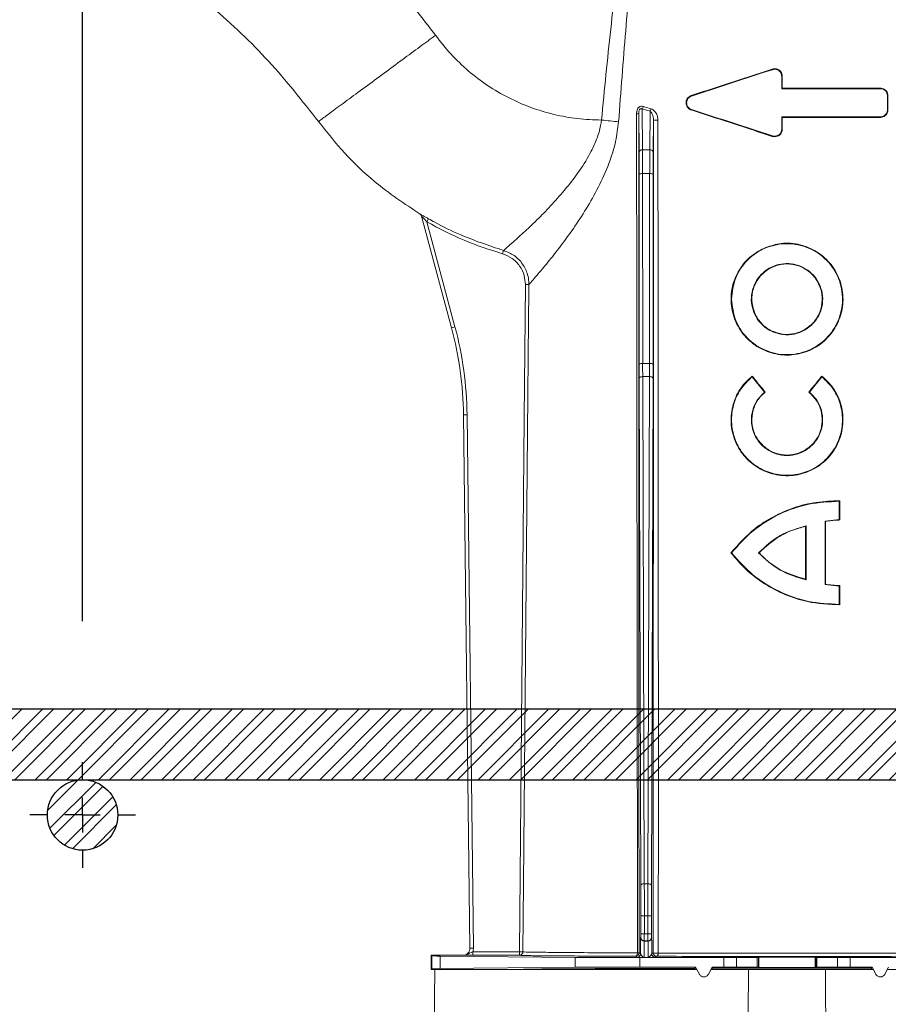
# Model space of a CAD drawing. Units: millimetres. Extents: x 0 to 3876, y 0 to 1808.
# Drawn here: x 2806 to 2929, y 1302 to 1441 of the extents above; entities that cross this region are included whole.
import ezdxf

# ---------------------------------------------------------------- set-up
doc = ezdxf.new("R2010")
doc.units = ezdxf.units.MM
doc.layers.add('SINGLE_ARTICLE_DRW', color=7, linetype='Continuous')
doc.styles.add('BEMSTIL', font='arial.ttf', dxfattribs={"width": 0.8})
doc.dimstyles.new('ACO wymiarowanie', dxfattribs={"dimscale": 10, "dimtxt": 3.5, "dimasz": 2.5, "dimexe": 1, "dimexo": 1, "dimgap": 1, "dimtad": 1, "dimdec": 0, "dimtxsty": 'BEMSTIL', "dimcen": 3, "dimclrd": 3, "dimclre": 3, "dimclrt": 2, "dimadec": 0, "dimazin": 0, "dimtfac": 0.875, "dimtdec": 0, "dimtmove": 0, "dimatfit": 0, "dimfxl": 0, "dimtolj": 1, "dimlwd": 25, "dimlwe": 25, "dimarcsym": 0})
pattern_1 = [(45, (-33.0218, -1123.1116), (-2.245064, 2.245064), []), (45, (-33.0218, -1121.524), (-2.245064, 2.245064), [])]

# ---------------------------------------------------------------- blocks, each defined once
blk = doc.blocks.new('*D66')
at = {"color": 3, "lineweight": 25}
for p, q in [((2814.88, 1356), (2814.88, 1686.97)), ((3714.88, 1356), (3714.88, 1686.97)), ((3689.88, 1676.97), (2839.88, 1676.97))]:
    blk.add_line(p, q, dxfattribs=at)
at = {"color": 3}
for points in [[(2839.88, 1681.14), (2839.88, 1672.8), (2814.88, 1676.97)], [(3689.88, 1681.14), (3689.88, 1672.8), (3714.88, 1676.97)]]:
    blk.add_solid(points, dxfattribs=at)
at = {"layer": 'Defpoints', "color": 0}
for p in [(2814.88, 1676.97), (2814.88, 1346), (3714.88, 1346)]:
    blk.add_point(p, dxfattribs=at)
at = {"color": 2, "insert": (3264.88, 1722.71), "char_height": 35, "attachment_point": 2, "style": 'BEMSTIL'}
blk.add_mtext('\\A1;900', dxfattribs=at)
blk = doc.blocks.new('SW_CENTERMARKSYMBOL_3')
at = {"layer": 'SINGLE_ARTICLE_DRW', "color": 0}
for p, q in [((0, 5), (0, 7.5)), ((0, 0), (0, 2.5)), ((-5, 0), (-7.5, 0)), ((0, 0), (-2.5, 0)), ((0, 0), (0, -2.5)), ((0, 0), (2.5, 0)), ((5, 0), (7.5, 0)), ((0, -5), (0, -7.5))]:
    blk.add_line(p, q, dxfattribs=at)

msp = doc.modelspace()

# ---------------------------------------------------------------- hatches: boundary and pattern name
at = {"layer": 'SINGLE_ARTICLE_DRW'}
h = msp.add_hatch(dxfattribs=at)
h.set_pattern_fill('STEEL', color=256, style=0)
h.set_pattern_definition(pattern_1)
h.paths.add_polyline_path([(2707.76, 1333.5), (2707.76, 1343.5), (3838.87, 1343.5), (3838.87, 1333.5), (3714.88, 1333.5), (3514.88, 1333.5), (3344.88, 1333.5), (3184.88, 1333.5), (3014.88, 1333.5), (2814.88, 1333.5)], flags=0)
h = msp.add_hatch(dxfattribs=at)
h.set_pattern_fill('STEEL', color=256, style=0)
h.set_pattern_definition(pattern_1)
edge = h.paths.add_edge_path(flags=0)
edge.add_arc((2814.88, 1328.5), 5, 0, 360, ccw=False)

# ---------------------------------------------------------------- linework, layer by layer
at = {"color": 8, "linetype": 'Continuous', "lineweight": 18}
for p, q in [((2912.79, 1434.36), (2912.82, 1434.28)), ((2914.21, 1433.34), (2914.13, 1433.33)), ((2928.13, 1431.67), (2928.13, 1431.58)), ((2901.29, 1430.61), (2901.32, 1430.53)), ((2929.21, 1430.59), (2929.13, 1430.58)), ((2894.37, 1422.92), (2894.32, 1428.7)), ((2894.32, 1428.7), (2895.43, 1428.37)), ((2895.43, 1428.37), (2895.39, 1422.92)), ((2901.29, 1428.56), (2901.32, 1428.63)), ((2929.21, 1428.59), (2929.13, 1428.58)), ((2928.13, 1427.51), (2928.13, 1427.58)), ((2914.21, 1425.84), (2914.13, 1425.83)), ((2912.79, 1424.81), (2912.82, 1424.88)), ((2895.39, 1422.92), (2894.37, 1422.92)), ((2893.88, 1419.48), (2893.89, 1392.52)), ((2894.39, 1392.56), (2894.38, 1419.52)), ((2895.38, 1419.52), (2894.38, 1419.52)), ((2895.38, 1419.52), (2895.37, 1392.56)), ((2895.87, 1392.52), (2895.88, 1419.48)), ((2862.79, 1413.78), (2862.79, 1413.78)), ((2863.01, 1413.48), (2863.01, 1413.48)), ((2863.74, 1412.68), (2863.99, 1413.12)), ((2867.74, 1397.78), (2863.74, 1412.68)), ((2874.5, 1408.14), (2874.64, 1408.62)), ((2877.74, 1403.79), (2878.24, 1403.78)), ((2910.18, 1399.83), (2910.24, 1399.86)), ((2867.26, 1397.65), (2867.25, 1397.65)), ((2867.74, 1397.78), (2867.26, 1397.65)), ((2914.28, 1396.68), (2914.29, 1396.75)), ((2917.44, 1397.34), (2917.41, 1397.4)), ((2895.37, 1392.56), (2894.39, 1392.56)), ((2893.89, 1390.48), (2894.12, 1318.51)), ((2894.62, 1318.73), (2894.39, 1390.71)), ((2895.36, 1390.71), (2894.39, 1390.71)), ((2895.36, 1390.71), (2895.14, 1318.73)), ((2895.64, 1318.51), (2895.86, 1390.48)), ((2868.95, 1385.31), (2868.96, 1385.31)), ((2868.96, 1385.31), (2869.86, 1309.59)), ((2869.46, 1385.31), (2868.96, 1385.31)), ((2870.36, 1309.6), (2869.46, 1385.31)), ((2895.14, 1318.73), (2894.62, 1318.73)), ((2894.13, 1314.17), (2894.63, 1314.17)), ((2894.13, 1314.17), (2894.13, 1311.63)), ((2894.63, 1311.63), (2894.63, 1314.17)), ((2895.13, 1314.17), (2894.63, 1314.17)), ((2895.13, 1314.17), (2895.13, 1311.63)), ((2895.13, 1314.17), (2895.63, 1314.17)), ((2895.63, 1311.63), (2895.63, 1314.17)), ((2894.12, 1311.13), (2894.1, 1311.09)), ((2894.13, 1311.63), (2894.63, 1311.63)), ((2895.13, 1311.63), (2894.63, 1311.63)), ((2895.13, 1311.63), (2895.63, 1311.63)), ((2895.66, 1311.09), (2895.64, 1311.13)), ((2870.36, 1309.6), (2869.86, 1309.59)), ((2869.86, 1309.59), (2869.86, 1309.6)), ((2894.6, 1310.59), (2894.62, 1310.63)), ((2895.16, 1310.59), (2894.6, 1310.59)), ((2894.62, 1310.63), (2895.13, 1310.63)), ((2895.13, 1310.63), (2895.16, 1310.59)), ((2864.46, 1306.66), (2864.46, 1308.5)), ((2865.66, 1308.48), (2865.66, 1306.69)), ((2868.86, 1308.58), (2868.86, 1308.58)), ((2870.27, 1309.08), (2870.27, 1308.58)), ((2870.27, 1309.08), (2876.91, 1309.08)), ((2876.91, 1308.58), (2870.27, 1308.58)), ((2876.91, 1309.08), (2876.91, 1308.58)), ((2876.91, 1309.08), (2877.4, 1309.07)), ((2884.79, 1306.88), (2884.79, 1308.28)), ((2893.38, 1308.45), (2893.59, 1308.3)), ((2894.09, 1308.8), (2893.88, 1308.95)), ((2893.99, 1306.91), (2893.99, 1308.26)), ((2894.6, 1308.29), (2895.16, 1308.29)), ((2895.87, 1308.94), (2895.67, 1308.8)), ((2896.17, 1308.3), (2896.37, 1308.44)), ((2905.89, 1308.26), (2905.89, 1306.91)), ((2907.71, 1306.91), (2907.71, 1308.26)), ((2910.63, 1308.29), (2910.63, 1306.88)), ((2910.81, 1306.88), (2910.81, 1308.29)), ((2910.88, 1306.86), (2910.88, 1308.31)), ((2918.88, 1306.86), (2918.88, 1308.31)), ((2918.95, 1308.29), (2918.95, 1306.88)), ((2919.13, 1306.88), (2919.13, 1308.29)), ((2922.05, 1308.26), (2922.05, 1306.91)), ((2923.86, 1306.91), (2923.86, 1308.26)), ((2902.41, 1305.86), (2902.45, 1305.89)), ((2903.71, 1305.89), (2903.75, 1305.86)), ((2927.46, 1305.86), (2927.5, 1305.89)), ((2928.76, 1305.89), (2928.8, 1305.86))]:
    msp.add_line(p, q, dxfattribs=at)
at = {"color": 7, "linetype": 'Continuous', "lineweight": 18}
for p, q in [((2914.21, 1431.67), (2914.13, 1431.58)), ((2929.13, 1428.58), (2929.13, 1430.58)), ((2893.83, 1428.06), (2893.87, 1422.53)), ((2895.89, 1422.53), (2895.93, 1427.13)), ((2914.21, 1427.51), (2914.13, 1427.58)), ((2863.01, 1413.48), (2867.26, 1397.65)), ((2867.25, 1397.65), (2863.01, 1413.48)), ((2914.87, 1396.71), (2914.29, 1396.75)), ((2909.93, 1390.8), (2909.92, 1390.7)), ((2911.69, 1388.52), (2909.92, 1390.7)), ((2918.06, 1388.52), (2919.83, 1390.7)), ((2919.83, 1390.8), (2919.83, 1390.7)), ((2911.79, 1388.51), (2911.69, 1388.52)), ((2917.97, 1388.51), (2918.06, 1388.52)), ((2869.86, 1309.6), (2868.95, 1385.31)), ((2922.37, 1373.09), (2922.3, 1373.02)), ((2922.3, 1373.02), (2922.3, 1370.43)), ((2917.51, 1369.45), (2917.58, 1369.53)), ((2917.58, 1369.53), (2917.58, 1361.88)), ((2922.3, 1370.43), (2920.28, 1370.21)), ((2920.28, 1370.21), (2920.28, 1361.21)), ((2920.35, 1370.15), (2920.28, 1370.21)), ((2922.37, 1370.37), (2922.3, 1370.43)), ((2906.92, 1365.71), (2907, 1365.71)), ((2910.92, 1365.71), (2910.83, 1365.71)), ((2917.51, 1361.97), (2917.58, 1361.88)), ((2920.35, 1361.26), (2920.28, 1361.21)), ((2922.3, 1360.98), (2920.28, 1361.21)), ((2922.37, 1361.05), (2922.3, 1360.98)), ((2922.3, 1360.98), (2922.3, 1358.39)), ((2922.37, 1358.33), (2922.3, 1358.39)), ((2864.38, 1308.58), (2864.46, 1308.5)), ((2868.86, 1308.58), (2864.38, 1308.58)), ((2864.38, 1308.58), (2864.38, 1306.58)), ((2865.66, 1308.48), (2884.79, 1308.28)), ((2893.99, 1308.26), (2905.89, 1308.26)), ((2910.63, 1308.29), (2907.71, 1308.26)), ((2910.88, 1308.31), (2910.81, 1308.29)), ((2918.95, 1308.29), (2918.88, 1308.31)), ((2922.05, 1308.26), (2919.13, 1308.29)), ((2923.86, 1308.26), (2935.77, 1308.26)), ((2864.46, 1306.66), (2864.38, 1306.58)), ((2865.66, 1306.69), (2884.79, 1306.88)), ((2893.99, 1306.91), (2901.9, 1306.91)), ((2901.8, 1306.74), (2901.9, 1306.91)), ((2902.45, 1305.89), (2901.9, 1306.91)), ((2904.25, 1306.91), (2903.71, 1305.89)), ((2904.25, 1306.91), (2905.89, 1306.91)), ((2904.36, 1306.74), (2904.25, 1306.91)), ((2907.71, 1306.91), (2910.63, 1306.88)), ((2910.88, 1306.86), (2910.81, 1306.88)), ((2918.95, 1306.88), (2918.88, 1306.86)), ((2919.13, 1306.88), (2922.05, 1306.91)), ((2923.86, 1306.91), (2926.95, 1306.91)), ((2926.85, 1306.74), (2926.95, 1306.91)), ((2927.5, 1305.89), (2926.95, 1306.91)), ((2929.3, 1306.91), (2928.76, 1305.89)), ((2864.38, 1306.58), (2864.88, 1306.58)), ((2864.79, 1296.05), (2864.88, 1306.58)), ((2902.02, 1306.58), (2864.88, 1306.58)), ((2909.43, 1306.58), (2904.13, 1306.58)), ((2909.43, 1306.58), (2920.33, 1306.58)), ((2927.07, 1306.58), (2920.33, 1306.58)), ((2999.88, 1306.58), (2929.18, 1306.58))]:
    msp.add_line(p, q, dxfattribs=at)
at = {"color": 7, "linetype": 'Continuous', "lineweight": 18, "flags": 128}
for points in [[(2914.13, 1431.58), (2914.13, 1432.46), (2914.13, 1433.33)], [(2914.21, 1431.67), (2914.21, 1432.5), (2914.21, 1433.34)], [(2914.13, 1425.83), (2914.13, 1426.71), (2914.13, 1427.58)], [(2914.21, 1425.84), (2914.21, 1426.67), (2914.21, 1427.51)], [(2922.37, 1373.09), (2922.37, 1372.17), (2922.37, 1371.27), (2922.37, 1370.37)], [(2920.35, 1370.15), (2920.35, 1367.71), (2920.35, 1365.26), (2920.35, 1361.26)], [(2917.51, 1369.45), (2917.51, 1367.3), (2917.51, 1365.14), (2917.51, 1361.97)], [(2922.37, 1361.05), (2922.37, 1360.13), (2922.37, 1359.23), (2922.37, 1358.33)], [(2909.2, 1275.99), (2909.29, 1287.42), (2909.43, 1306.58)], [(2920.33, 1306.58), (2920.41, 1295.68), (2920.56, 1275.99)]]:
    msp.add_lwpolyline(points, dxfattribs=at)
at = {"color": 8, "linetype": 'Continuous', "lineweight": 18, "flags": 128}
for points in [[(2876.91, 1309.08), (2877.57, 1384.83), (2877.74, 1403.79)], [(2878.24, 1403.78), (2878.23, 1402.78), (2878.19, 1398.78), (2878.05, 1382.78), (2877.49, 1318.79), (2877.4, 1309.07)], [(2893.89, 1390.48), (2893.9, 1390.53), (2893.93, 1390.57), (2893.98, 1390.61), (2894.04, 1390.65), (2894.12, 1390.67), (2894.2, 1390.69), (2894.3, 1390.71), (2894.39, 1390.71)], [(2895.36, 1390.71), (2895.46, 1390.71), (2895.55, 1390.69), (2895.64, 1390.67), (2895.72, 1390.65), (2895.78, 1390.61), (2895.83, 1390.57), (2895.85, 1390.53), (2895.86, 1390.48)], [(2894.12, 1318.51), (2894.13, 1318.55), (2894.16, 1318.59), (2894.2, 1318.63), (2894.27, 1318.67), (2894.34, 1318.7), (2894.43, 1318.72), (2894.52, 1318.73), (2894.62, 1318.73)], [(2895.14, 1318.73), (2895.24, 1318.73), (2895.33, 1318.72), (2895.42, 1318.7), (2895.49, 1318.67), (2895.55, 1318.63), (2895.6, 1318.59), (2895.63, 1318.55), (2895.64, 1318.51)], [(2893.38, 1308.45), (2893.43, 1308.46), (2893.48, 1308.48), (2893.53, 1308.53), (2893.57, 1308.58), (2893.6, 1308.65), (2893.63, 1308.73), (2893.65, 1308.82), (2893.66, 1308.91)], [(2896.61, 1308.9), (2896.6, 1308.81), (2896.59, 1308.72), (2896.56, 1308.64), (2896.53, 1308.57), (2896.5, 1308.52), (2896.46, 1308.47), (2896.41, 1308.45), (2896.37, 1308.44)]]:
    msp.add_lwpolyline(points, dxfattribs=at)
at = {"color": 8, "linetype": 'Continuous', "lineweight": 18}
for centre, radius, start, end in [((2893.39, 1429.36), 1.15, 324.7248, 344.5122), ((2894.35, 1429.03), 1.26, 328.6571, 346.1881), ((2893.57, 1429.25), 1.22, 267.339, 281.9605), ((2896.37, 1429.89), 2.8, 260.8167, 273.7648), ((2894.32, 1422.46), 0.456, 83.7224, 171.1861), ((2895.44, 1422.46), 0.456, 8.8139, 96.2776), ((2894.25, 1418.03), 1.49, 85.302, 104.6603), ((2895.5, 1418.03), 1.49, 75.3397, 94.698), ((2862.53, 1413.35), 0.5, 15.0051, 58.893), ((2818.96, 1384.71), 50, 0.6861, 15), ((2894.27, 1391.07), 1.49, 85.302, 104.6603), ((2895.49, 1391.07), 1.49, 75.3397, 94.698), ((2894.6, 1311.09), 0.5, 180.0041, 269.997), ((2894.62, 1311.13), 0.5, 180.0041, 269.997), ((2895.13, 1311.13), 0.5, 270.003, 359.9959), ((2895.16, 1311.09), 0.5, 270.003, 359.9959), ((2876.9, 1309.08), 0.5, 270.0265, 359.5044), ((2893.38, 1308.95), 0.5, 270.0021, 359.9985), ((2893.59, 1308.8), 0.5, 270.0021, 359.9985), ((2893.69, 1309.4), 0.493, 266.2925, 292.1916), ((2896.17, 1308.8), 0.5, 180.0015, 269.9979), ((2896.37, 1308.94), 0.5, 180.0015, 269.9979), ((2896.36, 1311.22), 2.34, 257.8022, 276.1246)]:
    msp.add_arc(centre, radius, start, end, dxfattribs=at)
for centre, major_axis, ratio, start_param, end_param in [((2894.35, 1419.09), (0, 5), 0.005498, 4.799655, 5.585054), ((2895.41, 1419.09), (0, 5), 0.005498, 0.698132, 1.48353), ((2893.85, 1419.09), (0, 4.5), 0.006109, 4.799655, 5.585054), ((2895.91, 1419.09), (0, 4.5), 0.006109, 0.698132, 1.48353), ((2818.96, 1384.71), (50.03, 6.89), 0.99999, 6.158275, 6.408096), ((2893.92, 1393), (0, 5.5), 0.006109, 1.658063, 2.045054), ((2894.42, 1393), (0, 5), 0.00672, 1.658063, 2.045054), ((2895.33, 1393), (0, 5), 0.00672, 4.238132, 4.625123), ((2895.83, 1393), (0, 5.5), 0.006109, 4.238132, 4.625123), ((2894.07, 1314.17), (0, 9.5), 0.006109, 4.712389, 5.186646), ((2894.57, 1314.17), (0, 10), 0.005803, 4.712389, 5.186646), ((2895.19, 1314.17), (0, 10), 0.005803, 1.096539, 1.570796), ((2895.69, 1314.17), (0, 9.5), 0.006109, 1.096539, 1.570796), ((2894.1, 1309.44), (0, 1.65), 0.006109, 0.008727, 1.972401), ((2894.12, 1311.63), (0, 0.5), 0.006109, 3.150319, 4.712389), ((2894.62, 1311.63), (0, 1), 0.003054, 3.150319, 4.712389), ((2895.13, 1311.63), (0, 1), 0.003054, 1.570796, 3.132866), ((2895.64, 1311.63), (0, 0.5), 0.006109, 1.570796, 3.132866), ((2895.66, 1309.44), (0, 1.65), 0.006109, 4.310784, 6.274459), ((2868.86, 1309.58), (0.711, -0.703), 0.999961, 5.491809, 7.074562), ((2868.86, 1309.58), (-1.07, 1.05), 0.999981, 3.578089, 3.932969), ((2894.6, 1309.44), (0, 1.15), 0.008759, 0.008727, 3.137229), ((2895.16, 1309.44), (0, 1.15), 0.008759, 3.145956, 6.274459)]:
    msp.add_ellipse(centre, major_axis=major_axis, ratio=ratio, start_param=start_param, end_param=end_param, dxfattribs=at)
at = {"color": 7, "linetype": 'Continuous', "lineweight": 18}
for centre, major_axis, ratio, start_param, end_param in [((2818.96, 1384.71), (49.53, 6.82), 0.99999, 6.158275, 6.408096), ((2868.86, 1309.58), (-0.711, 0.703), 0.999981, 2.350216, 3.932969), ((2879.46, 1308.5), (15, 0), 0.004363, 3.145956, 3.544247), ((2893.99, 1308.3), (10, 0), 0.004363, 3.544247, 4.712389), ((2905.89, 1308.27), (2, 0), 0.004363, 4.712389, 5.846853), ((2908.81, 1308.29), (2, 0), 0.004363, 5.846853, 6.265732), ((2914.88, 1308.31), (4, 0), 0.004363, 0.017453, 3.124139), ((2920.95, 1308.29), (2, 0), 0.004363, 3.159046, 3.577925), ((2923.86, 1308.27), (2, 0), 0.004363, 3.577925, 4.712389), ((2879.46, 1306.66), (15, 0), 0.004363, 2.738938, 3.137229), ((2914.88, 1306.58), (37.5, 0), 0.004363, 1.927071, 3.141593), ((2893.99, 1306.87), (10, 0), 0.004363, 1.570796, 2.738938), ((2914.88, 1282), (-37.5, 70), 0.00206, 5.070169, 5.072509), ((2914.88, 1326.05), (37.5, 70), 0.00206, 1.851377, 1.853712), ((2914.88, 1306.58), (37.5, 0), 0.004363, 1.245866, 1.855223), ((2905.89, 1306.9), (2, 0), 0.004363, 0.436332, 1.570796), ((2908.81, 1306.88), (2, 0), 0.004363, 0.017453, 0.436332), ((2914.88, 1306.86), (4, 0), 0.004363, 3.159046, 6.265732), ((2920.95, 1306.88), (2, 0), 0.004363, 2.70526, 3.124139), ((2923.86, 1306.9), (2, 0), 0.004363, 1.570796, 2.70526), ((2914.88, 1328.76), (-37.5, 70), 0.00206, 4.388971, 4.391305)]:
    msp.add_ellipse(centre, major_axis=major_axis, ratio=ratio, start_param=start_param, end_param=end_param, dxfattribs=at)
at = {"color": 8, "linetype": 'Continuous', "lineweight": 18}
for points, knots in [([(2816.13, 1477.88), (2818.51, 1476.84), (2823.7, 1474.55), (2831.32, 1470.24), (2839.01, 1465.14), (2846.27, 1459.44), (2853.06, 1453.2), (2859.37, 1446.47), (2863.11, 1441.6), (2864.98, 1439.16)], [0, 0, 0, 0, 0.123492, 0.269759, 0.415583, 0.561863, 0.708139, 0.853885, 1, 1, 1, 1]), ([(2888.54, 1427.13), (2888.96, 1431.43), (2889.8, 1440.05), (2891.37, 1452.93), (2893.09, 1463.23), (2894.65, 1470.36), (2895.71, 1473.98), (2896.55, 1476.27), (2897.14, 1477.37), (2897.35, 1477.76)], [0, 0, 0, 0, 0.251644, 0.503279, 0.754699, 0.85853, 0.927518, 0.973852, 1, 1, 1, 1]), ([(2897.53, 1476.79), (2897.47, 1476.62), (2897.12, 1475.73), (2896.52, 1473.7), (2895.7, 1470.08), (2894.47, 1462.95), (2893.14, 1452.65), (2891.94, 1439.78), (2891.29, 1431.18), (2890.97, 1426.89)], [0, 0, 0, 0, 0.0106111, 0.0567041, 0.1260598, 0.2311215, 0.4873184, 0.7436557, 1, 1, 1, 1]), ([(2864.98, 1439.16), (2864.24, 1438.62), (2862.67, 1437.46), (2860.2, 1435.64), (2857.55, 1433.69), (2854.85, 1431.7), (2852.29, 1429.81), (2850.16, 1428.24), (2848.66, 1427.14), (2848.47, 1427), (2848.37, 1426.92)], [0, 0, 0, 0, 0.084972, 0.181072, 0.289314, 0.410283, 0.543797, 0.688561, 0.841932, 1, 1, 1, 1]), ([(2864.98, 1439.16), (2865.69, 1438.26), (2867.1, 1436.45), (2869.6, 1434.08), (2872.34, 1431.99), (2875.32, 1430.25), (2878.48, 1428.87), (2881.76, 1427.88), (2885.13, 1427.25), (2887.41, 1427.17), (2888.54, 1427.13)], [0, 0, 0, 0, 0.125386, 0.250387, 0.375704, 0.501054, 0.626462, 0.751915, 0.875615, 1, 1, 1, 1]), ([(2894.49, 1429.05), (2894.44, 1429.07), (2894.31, 1429.1), (2894.1, 1429.09), (2893.89, 1428.99), (2893.7, 1428.79), (2893.55, 1428.47), (2893.53, 1428.2), (2893.52, 1428.03)], [0, 0, 0, 0, 0.103778, 0.238074, 0.384378, 0.531022, 0.705455, 1, 1, 1, 1]), ([(2893.83, 1428.06), (2893.83, 1428.17), (2893.84, 1428.35), (2893.91, 1428.56), (2893.97, 1428.66), (2894.03, 1428.71), (2894.08, 1428.74), (2894.15, 1428.75), (2894.2, 1428.75), (2894.26, 1428.73), (2894.3, 1428.71), (2894.32, 1428.7)], [0, 0, 0, 0, 0.348317, 0.528334, 0.62124, 0.659369, 0.737722, 0.779701, 0.876496, 0.897897, 1, 1, 1, 1]), ([(2895.58, 1428.73), (2895.27, 1428.81), (2894.91, 1428.92), (2894.55, 1429.04), (2894.49, 1429.05)], [0, 0, 0, 0, 0.835496, 1, 1, 1, 1]), ([(2895.43, 1428.37), (2895.49, 1428.33), (2895.63, 1428.22), (2895.78, 1427.93), (2895.9, 1427.56), (2895.92, 1427.27), (2895.93, 1427.13)], [0, 0, 0, 0, 0.1605807, 0.392943, 0.7157176, 1, 1, 1, 1]), ([(2896.55, 1427.1), (2896.54, 1427.29), (2896.51, 1427.68), (2896.27, 1428.19), (2895.94, 1428.57), (2895.69, 1428.68), (2895.58, 1428.73)], [0, 0, 0, 0, 0.27203, 0.581552, 0.817251, 1, 1, 1, 1]), ([(2874.64, 1408.62), (2874.64, 1408.62), (2874.71, 1408.68), (2875.05, 1408.97), (2876.05, 1409.85), (2877.6, 1411.25), (2879.51, 1413.07), (2881.54, 1415.16), (2883.53, 1417.42), (2885.46, 1419.91), (2886.94, 1422.29), (2887.92, 1424.47), (2888.37, 1425.97), (2888.51, 1426.87), (2888.54, 1427.13), (2888.54, 1427.13)], [0, 0, 0, 0, 0.003418, 0.108384, 0.213407, 0.331748, 0.450219, 0.554396, 0.658605, 0.758923, 0.859068, 0.91801, 0.976819, 0.999998, 1, 1, 1, 1]), ([(2890.97, 1426.89), (2890.85, 1425.95), (2890.62, 1424.08), (2889.7, 1421.09), (2888.35, 1417.99), (2886.62, 1414.87), (2884.78, 1412.03), (2882.88, 1409.4), (2881.08, 1407.11), (2879.68, 1405.44), (2878.79, 1404.4), (2878.39, 1403.95), (2878.26, 1403.81), (2878.24, 1403.79), (2878.24, 1403.78)], [0, 0, 0, 0, 0.076954, 0.154021, 0.257078, 0.36023, 0.463415, 0.566549, 0.681108, 0.795509, 0.877584, 0.959622, 0.995477, 1, 1, 1, 1]), ([(2893.52, 1428.03), (2893.54, 1411.92), (2893.57, 1379.71), (2893.62, 1340.02), (2893.65, 1316.43), (2893.66, 1308.91)], [0, 0, 0, 0, 0.405276, 0.810553, 1, 1, 1, 1]), ([(2893.88, 1308.95), (2893.87, 1316.46), (2893.86, 1340.05), (2893.84, 1379.74), (2893.83, 1411.95), (2893.83, 1428.06)], [0, 0, 0, 0, 0.1894487, 0.5947249, 1, 1, 1, 1]), ([(2895.93, 1427.13), (2895.92, 1410.92), (2895.91, 1378.51), (2895.89, 1339.12), (2895.87, 1315.94), (2895.87, 1308.94)], [0, 0, 0, 0, 0.411042, 0.822081, 1, 1, 1, 1]), ([(2896.61, 1308.9), (2896.61, 1315.9), (2896.62, 1339.09), (2896.6, 1378.47), (2896.57, 1410.89), (2896.55, 1427.1)], [0, 0, 0, 0, 0.177912, 0.588948, 1, 1, 1, 1]), ([(2863.74, 1412.68), (2863.66, 1412.78), (2863.49, 1412.96), (2863.28, 1413.2), (2863.12, 1413.37), (2863.04, 1413.45), (2863.02, 1413.48), (2863.01, 1413.48), (2863.01, 1413.48)], [0, 0, 0, 0, 0.2924658, 0.5838528, 0.7740507, 0.893413, 0.9596281, 1, 1, 1, 1]), ([(2863.99, 1413.12), (2864.28, 1412.95), (2865.74, 1412.14), (2869.21, 1410.43), (2872.56, 1409.31), (2874.64, 1408.62)], [0, 0, 0, 0, 0.086346, 0.43199, 1, 1, 1, 1]), ([(2874.5, 1408.14), (2872.66, 1408.74), (2868.94, 1409.94), (2865.48, 1411.76), (2863.74, 1412.68)], [0, 0, 0, 0, 0.496634, 1, 1, 1, 1]), ([(2877.74, 1403.79), (2877.7, 1404.21), (2877.64, 1405.14), (2876.98, 1406.45), (2875.92, 1407.57), (2874.97, 1407.95), (2874.5, 1408.14)], [0, 0, 0, 0, 0.2197458, 0.4796954, 0.7398533, 1, 1, 1, 1]), ([(2874.64, 1408.62), (2875.16, 1408.41), (2876.21, 1407.99), (2877.4, 1406.75), (2878.04, 1405.41), (2878.23, 1404.39), (2878.23, 1403.92), (2878.24, 1403.78)], [0, 0, 0, 0, 0.260029, 0.520088, 0.779923, 0.936204, 1, 1, 1, 1]), ([(2868.86, 1308.58), (2868.86, 1308.58), (2868.98, 1308.58), (2869.3, 1308.62), (2869.68, 1308.82), (2870.02, 1309), (2870.19, 1309.05), (2870.27, 1309.08)], [0, 0, 0, 0, 0.004126, 0.223308, 0.652258, 0.841102, 1, 1, 1, 1]), ([(2870.27, 1308.58), (2870.14, 1308.58), (2869.86, 1308.58), (2869.42, 1308.58), (2869.11, 1308.58), (2868.92, 1308.58), (2868.86, 1308.58), (2868.86, 1308.58)], [0, 0, 0, 0, 0.227468, 0.45394, 0.835308, 0.996482, 1, 1, 1, 1]), ([(2893.66, 1308.91), (2891.98, 1308.92), (2888.62, 1308.94), (2884.48, 1308.97), (2881.18, 1309), (2879.48, 1309.02), (2878.44, 1309.04), (2877.72, 1309.05), (2877.52, 1309.07), (2877.4, 1309.07)], [0, 0, 0, 0, 0.180412, 0.360821, 0.541232, 0.721642, 0.75021, 0.864633, 1, 1, 1, 1]), ([(2893.59, 1308.3), (2893.61, 1308.29), (2893.66, 1308.29), (2894.04, 1308.29), (2894.39, 1308.29), (2894.6, 1308.29), (2894.6, 1308.29)], [0, 0, 0, 0, 0.271749, 0.5737, 0.996634, 1, 1, 1, 1]), ([(2894.6, 1308.29), (2894.6, 1308.29), (2894.57, 1308.29), (2894.52, 1308.3), (2894.42, 1308.35), (2894.3, 1308.48), (2894.14, 1308.66), (2894.1, 1308.76), (2894.09, 1308.8)], [0, 0, 0, 0, 0.004139, 0.13575, 0.26561, 0.517779, 0.799273, 1, 1, 1, 1]), ([(2895.67, 1308.8), (2895.65, 1308.76), (2895.62, 1308.66), (2895.46, 1308.48), (2895.33, 1308.35), (2895.24, 1308.3), (2895.19, 1308.29), (2895.16, 1308.29), (2895.16, 1308.29)], [0, 0, 0, 0, 0.200727, 0.482221, 0.73439, 0.86425, 0.995861, 1, 1, 1, 1]), ([(2895.16, 1308.29), (2895.16, 1308.29), (2895.37, 1308.29), (2895.72, 1308.29), (2896.1, 1308.29), (2896.14, 1308.29), (2896.17, 1308.3)], [0, 0, 0, 0, 0.003366, 0.4263005, 0.7282512, 1, 1, 1, 1]), ([(2933.15, 1308.9), (2931.25, 1308.89), (2927.41, 1308.88), (2921.2, 1308.87), (2914.81, 1308.87), (2910.26, 1308.87), (2906.55, 1308.88), (2903.71, 1308.88), (2900.05, 1308.89), (2897.76, 1308.9), (2896.61, 1308.9)], [0, 0, 0, 0, 0.16585, 0.336663, 0.500064, 0.668209, 0.694041, 0.797502, 0.898213, 1, 1, 1, 1])]:
    msp.add_open_spline(points, degree=3, knots=knots, dxfattribs=at)
at = {"color": 7, "linetype": 'Continuous', "lineweight": 18}
for points, knots in [([(2773.26, 1466.53), (2776.79, 1466.29), (2783.86, 1465.82), (2794.44, 1463.63), (2804.88, 1460.31), (2815.02, 1455.74), (2824.58, 1450.05), (2833.41, 1443.3), (2841.49, 1435.64), (2846.08, 1429.83), (2848.37, 1426.92)], [0, 0, 0, 0, 0.120895, 0.241789, 0.368157, 0.494526, 0.620894, 0.747263, 0.873631, 1, 1, 1, 1]), ([(2912.79, 1434.36), (2911.63, 1433.98), (2909.3, 1433.22), (2905.46, 1431.97), (2902.8, 1431.1), (2901.29, 1430.61)], [0, 0, 0, 0, 0.302472, 0.604935, 1, 1, 1, 1]), ([(2912.82, 1434.28), (2910.89, 1433.66), (2907.04, 1432.4), (2903.23, 1431.16), (2901.32, 1430.53)], [0, 0, 0, 0, 0.500001, 1, 1, 1, 1]), ([(2914.21, 1433.34), (2914.2, 1433.46), (2914.17, 1433.7), (2913.99, 1434.02), (2913.71, 1434.27), (2913.37, 1434.41), (2913.05, 1434.43), (2912.86, 1434.38), (2912.79, 1434.36)], [0, 0, 0, 0, 0.176445, 0.356564, 0.535909, 0.715235, 0.894017, 1, 1, 1, 1]), ([(2914.13, 1433.33), (2914.12, 1433.41), (2914.11, 1433.57), (2914.03, 1433.79), (2913.9, 1433.99), (2913.72, 1434.15), (2913.52, 1434.27), (2913.29, 1434.33), (2913.05, 1434.34), (2912.9, 1434.3), (2912.82, 1434.28)], [0, 0, 0, 0, 0.124905, 0.249802, 0.374831, 0.499746, 0.624615, 0.749426, 0.874453, 1, 1, 1, 1]), ([(2928.13, 1431.58), (2925.82, 1431.58), (2921.19, 1431.58), (2916.49, 1431.58), (2914.13, 1431.58)], [0, 0, 0, 0, 0.4975933, 1, 1, 1, 1]), ([(2928.13, 1431.67), (2926.94, 1431.67), (2924.54, 1431.67), (2919.9, 1431.67), (2916.45, 1431.67), (2914.21, 1431.67)], [0, 0, 0, 0, 0.260401, 0.520833, 1, 1, 1, 1]), ([(2929.21, 1430.59), (2929.2, 1430.7), (2929.18, 1430.94), (2929, 1431.26), (2928.74, 1431.5), (2928.43, 1431.64), (2928.22, 1431.66), (2928.13, 1431.67)], [0, 0, 0, 0, 0.206383, 0.416118, 0.625879, 0.837418, 1, 1, 1, 1]), ([(2929.13, 1430.58), (2929.13, 1430.65), (2929.12, 1430.78), (2929.06, 1430.97), (2928.96, 1431.15), (2928.8, 1431.35), (2928.52, 1431.54), (2928.26, 1431.57), (2928.13, 1431.58)], [0, 0, 0, 0, 0.125192, 0.250323, 0.375478, 0.500775, 0.750091, 1, 1, 1, 1]), ([(2901.29, 1430.61), (2901.18, 1430.56), (2900.96, 1430.47), (2900.71, 1430.19), (2900.56, 1429.86), (2900.53, 1429.5), (2900.62, 1429.14), (2900.82, 1428.84), (2901.06, 1428.65), (2901.23, 1428.58), (2901.29, 1428.56)], [0, 0, 0, 0, 0.133539, 0.267154, 0.398884, 0.529284, 0.65979, 0.793508, 0.928801, 1, 1, 1, 1]), ([(2901.32, 1430.53), (2901.22, 1430.49), (2901.03, 1430.41), (2900.81, 1430.18), (2900.66, 1429.89), (2900.61, 1429.58), (2900.66, 1429.26), (2900.81, 1428.98), (2901.03, 1428.76), (2901.22, 1428.67), (2901.32, 1428.63)], [0, 0, 0, 0, 0.12498, 0.249909, 0.374824, 0.499756, 0.624602, 0.749635, 0.874551, 1, 1, 1, 1]), ([(2929.21, 1428.59), (2929.21, 1428.83), (2929.21, 1429.29), (2929.21, 1429.96), (2929.21, 1430.38), (2929.21, 1430.59)], [0, 0, 0, 0, 0.372859, 0.68643, 1, 1, 1, 1]), ([(2901.29, 1428.56), (2902.78, 1428.07), (2905.43, 1427.21), (2909.27, 1425.96), (2911.62, 1425.19), (2912.79, 1424.81)], [0, 0, 0, 0, 0.392102, 0.695688, 1, 1, 1, 1]), ([(2901.32, 1428.63), (2903.22, 1428.01), (2907.02, 1426.77), (2910.89, 1425.51), (2912.82, 1424.88)], [0, 0, 0, 0, 0.499999, 1, 1, 1, 1]), ([(2928.13, 1427.51), (2928.26, 1427.52), (2928.51, 1427.54), (2928.83, 1427.74), (2929.08, 1428.02), (2929.2, 1428.32), (2929.21, 1428.52), (2929.21, 1428.59)], [0, 0, 0, 0, 0.2201101, 0.4401853, 0.6609289, 0.8789381, 1, 1, 1, 1]), ([(2928.13, 1427.58), (2928.26, 1427.6), (2928.52, 1427.63), (2928.85, 1427.86), (2929.04, 1428.13), (2929.12, 1428.38), (2929.13, 1428.52), (2929.13, 1428.58)], [0, 0, 0, 0, 0.249464, 0.498999, 0.748493, 0.873979, 1, 1, 1, 1]), ([(2848.37, 1426.92), (2849.58, 1425.4), (2852, 1422.34), (2856.76, 1417.8), (2860.59, 1415.25), (2862.79, 1413.78)], [0, 0, 0, 0, 0.297853, 0.595725, 1, 1, 1, 1]), ([(2914.13, 1427.58), (2916.5, 1427.58), (2921.2, 1427.58), (2925.83, 1427.58), (2928.13, 1427.58)], [0, 0, 0, 0, 0.503142, 1, 1, 1, 1]), ([(2914.21, 1427.51), (2915.49, 1427.51), (2918.05, 1427.51), (2922.71, 1427.51), (2926.05, 1427.51), (2928.13, 1427.51)], [0, 0, 0, 0, 0.273726, 0.54744, 1, 1, 1, 1]), ([(2912.79, 1424.81), (2912.91, 1424.78), (2913.15, 1424.73), (2913.51, 1424.81), (2913.83, 1424.99), (2914.07, 1425.27), (2914.19, 1425.57), (2914.2, 1425.76), (2914.21, 1425.84)], [0, 0, 0, 0, 0.178082, 0.356254, 0.533214, 0.711027, 0.889754, 1, 1, 1, 1]), ([(2912.82, 1424.88), (2912.9, 1424.86), (2913.05, 1424.83), (2913.29, 1424.84), (2913.51, 1424.9), (2913.72, 1425.02), (2913.9, 1425.18), (2914.03, 1425.38), (2914.11, 1425.6), (2914.12, 1425.76), (2914.13, 1425.83)], [0, 0, 0, 0, 0.124903, 0.249798, 0.374836, 0.499732, 0.624562, 0.74943, 0.874487, 1, 1, 1, 1]), ([(2862.79, 1413.78), (2862.8, 1413.77), (2862.81, 1413.77), (2862.95, 1413.69), (2863.2, 1413.56), (2863.57, 1413.35), (2863.85, 1413.2), (2863.99, 1413.12)], [0, 0, 0, 0, 0.1404991, 0.2808381, 0.4751709, 0.7431832, 1, 1, 1, 1]), ([(2863.01, 1413.48), (2862.99, 1413.54), (2862.95, 1413.64), (2862.85, 1413.73), (2862.8, 1413.77), (2862.79, 1413.78)], [0, 0, 0, 0, 0.4992404, 0.8966043, 1, 1, 1, 1]), ([(2911.87, 1409.05), (2912.58, 1409.28), (2914.17, 1409.78), (2916.76, 1409.57), (2919.25, 1408.52), (2921.25, 1406.7), (2922.54, 1404.32), (2922.98, 1401.65), (2922.5, 1399.02), (2921.2, 1396.64), (2919.16, 1394.83), (2916.62, 1393.8), (2913.93, 1393.68), (2911.39, 1394.42), (2909.21, 1395.93), (2907.63, 1398.11), (2906.84, 1400.73), (2906.97, 1403.46), (2908.01, 1405.96), (2909.69, 1407.94), (2911.18, 1408.7), (2911.87, 1409.05)], [0, 0, 0, 0, 0.044879, 0.099227, 0.15197, 0.20545, 0.258883, 0.311861, 0.364995, 0.418337, 0.473774, 0.527699, 0.580595, 0.632329, 0.684608, 0.738713, 0.793188, 0.847791, 0.900611, 0.953556, 1, 1, 1, 1]), ([(2907, 1401.71), (2907.12, 1402.74), (2907.36, 1404.8), (2909.19, 1407.44), (2911.81, 1409.17), (2914.92, 1409.79), (2918.02, 1409.15), (2920.64, 1407.38), (2922.37, 1404.73), (2922.96, 1401.62), (2922.3, 1398.56), (2920.57, 1395.97), (2918.38, 1394.52), (2916.4, 1393.93), (2914.84, 1393.78), (2913.29, 1393.94), (2911.31, 1394.55), (2909.16, 1396.02), (2907.37, 1398.62), (2907.13, 1400.68), (2907, 1401.71)], [0, 0, 0, 0, 0.062503, 0.124949, 0.187325, 0.249723, 0.312181, 0.3747, 0.437183, 0.499616, 0.561979, 0.624435, 0.686875, 0.718228, 0.749673, 0.781141, 0.812485, 0.874954, 0.937309, 1, 1, 1, 1]), ([(2910.18, 1399.83), (2910.04, 1400.29), (2909.75, 1401.21), (2909.85, 1402.68), (2910.32, 1404.06), (2911.16, 1405.25), (2912.32, 1406.15), (2913.67, 1406.69), (2915.12, 1406.83), (2916.55, 1406.55), (2917.86, 1405.89), (2918.92, 1404.87), (2919.64, 1403.6), (2919.99, 1402.19), (2919.92, 1400.74), (2919.44, 1399.38), (2918.62, 1398.17), (2917.83, 1397.62), (2917.44, 1397.34)], [0, 0, 0, 0, 0.062692, 0.125584, 0.188095, 0.250397, 0.31278, 0.375318, 0.437697, 0.500028, 0.562564, 0.625432, 0.688019, 0.750369, 0.812696, 0.875233, 0.937685, 1, 1, 1, 1]), ([(2910.24, 1399.86), (2910.08, 1400.41), (2909.76, 1401.5), (2910.03, 1403.22), (2910.79, 1404.75), (2912.02, 1405.92), (2913.58, 1406.63), (2915.28, 1406.79), (2916.94, 1406.36), (2918.37, 1405.42), (2919.17, 1404.36), (2919.46, 1403.68), (2919.53, 1403.52)], [0, 0, 0, 0, 0.10912, 0.217485, 0.323394, 0.43193, 0.536268, 0.645802, 0.751121, 0.858947, 0.966176, 1, 1, 1, 1]), ([(2919.53, 1403.52), (2919.57, 1403.43), (2919.8, 1402.8), (2919.98, 1401.54), (2919.61, 1399.87), (2918.77, 1398.38), (2917.86, 1397.73), (2917.41, 1397.4)], [0, 0, 0, 0, 0.04317, 0.2835625, 0.5277745, 0.7633171, 1, 1, 1, 1]), ([(2914.28, 1396.68), (2913.83, 1396.77), (2912.94, 1396.95), (2911.76, 1397.66), (2910.78, 1398.61), (2910.38, 1399.42), (2910.18, 1399.83)], [0, 0, 0, 0, 0.250597, 0.500467, 0.749955, 1, 1, 1, 1]), ([(2914.29, 1396.75), (2913.74, 1396.87), (2912.65, 1397.11), (2911.27, 1398.12), (2910.55, 1399.14), (2910.29, 1399.75), (2910.24, 1399.86)], [0, 0, 0, 0, 0.310204, 0.622501, 0.93597, 1, 1, 1, 1]), ([(2917.44, 1397.34), (2916.94, 1397.1), (2915.95, 1396.63), (2914.84, 1396.66), (2914.28, 1396.68)], [0, 0, 0, 0, 0.498619, 1, 1, 1, 1]), ([(2917.41, 1397.4), (2917.16, 1397.27), (2916.67, 1397.02), (2915.87, 1396.79), (2915.26, 1396.72), (2914.93, 1396.71), (2914.87, 1396.71)], [0, 0, 0, 0, 0.315558, 0.626743, 0.928776, 1, 1, 1, 1]), ([(2919.83, 1390.8), (2920.39, 1390.27), (2921.62, 1389.1), (2922.7, 1386.69), (2922.95, 1383.99), (2922.31, 1381.39), (2920.85, 1379.12), (2918.7, 1377.45), (2916.09, 1376.59), (2913.42, 1376.64), (2910.92, 1377.54), (2908.85, 1379.19), (2907.4, 1381.47), (2906.79, 1384.13), (2907.11, 1386.84), (2908.21, 1389.18), (2909.39, 1390.29), (2909.93, 1390.8)], [0, 0, 0, 0, 0.058908, 0.128859, 0.196059, 0.263424, 0.33136, 0.401691, 0.469639, 0.5377, 0.602089, 0.669952, 0.738278, 0.808015, 0.876374, 0.943543, 1, 1, 1, 1]), ([(2919.83, 1390.7), (2920.42, 1390.14), (2921.59, 1389), (2922.58, 1386.72), (2922.87, 1384.29), (2922.41, 1381.89), (2921.25, 1379.76), (2919.51, 1378.06), (2917.32, 1376.97), (2914.88, 1376.58), (2912.45, 1376.97), (2910.26, 1378.05), (2908.51, 1379.75), (2907.35, 1381.88), (2906.89, 1384.28), (2907.17, 1386.72), (2908.17, 1388.99), (2909.34, 1390.13), (2909.92, 1390.7)], [0, 0, 0, 0, 0.062581, 0.12492, 0.187461, 0.249908, 0.312468, 0.374936, 0.437399, 0.499876, 0.562294, 0.624869, 0.687261, 0.749862, 0.812392, 0.874722, 0.937236, 1, 1, 1, 1]), ([(2911.79, 1388.51), (2911.52, 1388.84), (2911.07, 1389.39), (2910.45, 1390.15), (2910.11, 1390.59), (2909.93, 1390.8)], [0, 0, 0, 0, 0.435717, 0.717852, 1, 1, 1, 1]), ([(2917.97, 1388.51), (2918.24, 1388.84), (2918.69, 1389.39), (2919.3, 1390.15), (2919.65, 1390.59), (2919.83, 1390.8)], [0, 0, 0, 0, 0.435717, 0.717852, 1, 1, 1, 1]), ([(2918.06, 1388.52), (2918.44, 1388.15), (2919.19, 1387.42), (2919.83, 1385.97), (2920.02, 1384.41), (2919.73, 1382.86), (2918.98, 1381.49), (2917.86, 1380.39), (2916.44, 1379.69), (2914.88, 1379.44), (2913.32, 1379.69), (2911.91, 1380.38), (2910.78, 1381.48), (2910.04, 1382.85), (2909.74, 1384.4), (2909.93, 1385.96), (2910.57, 1387.42), (2911.32, 1388.15), (2911.69, 1388.52)], [0, 0, 0, 0, 0.0625797, 0.1249223, 0.1874761, 0.2499121, 0.3124556, 0.3749267, 0.4373831, 0.4998872, 0.5622979, 0.624868, 0.6872368, 0.7498213, 0.8124123, 0.874723, 0.9372186, 1, 1, 1, 1]), ([(2917.97, 1388.51), (2918.4, 1388.1), (2919.24, 1387.28), (2919.86, 1385.62), (2919.92, 1383.9), (2919.42, 1382.28), (2918.39, 1380.9), (2916.97, 1379.95), (2915.31, 1379.51), (2913.62, 1379.66), (2912.08, 1380.33), (2910.85, 1381.48), (2910.04, 1382.98), (2909.79, 1384.68), (2910.11, 1386.36), (2910.85, 1387.67), (2911.53, 1388.28), (2911.79, 1388.51)], [0, 0, 0, 0, 0.071028, 0.141572, 0.208819, 0.277527, 0.345344, 0.415532, 0.482749, 0.550671, 0.616519, 0.684395, 0.752846, 0.821832, 0.890391, 0.95779, 1, 1, 1, 1]), ([(2906.92, 1365.71), (2908, 1366.92), (2909.78, 1368.91), (2912.93, 1370.91), (2915.85, 1372.18), (2919.05, 1372.99), (2921.25, 1373.06), (2922.37, 1373.09)], [0, 0, 0, 0, 0.273636, 0.446627, 0.624633, 0.809105, 1, 1, 1, 1]), ([(2907, 1365.71), (2907.98, 1366.8), (2909.94, 1369), (2913.74, 1371.32), (2917.93, 1372.81), (2920.84, 1372.95), (2922.3, 1373.02)], [0, 0, 0, 0, 0.249549, 0.499752, 0.749535, 1, 1, 1, 1]), ([(2917.58, 1369.53), (2916.31, 1369.16), (2913.76, 1368.42), (2911.81, 1366.61), (2910.83, 1365.71)], [0, 0, 0, 0, 0.499161, 1, 1, 1, 1]), ([(2922.37, 1370.37), (2922.19, 1370.36), (2921.81, 1370.35), (2921.14, 1370.28), (2920.65, 1370.2), (2920.35, 1370.15)], [0, 0, 0, 0, 0.276218, 0.552461, 1, 1, 1, 1]), ([(2917.51, 1369.45), (2916.89, 1369.29), (2915.63, 1368.96), (2913.29, 1367.86), (2911.86, 1366.56), (2910.92, 1365.71)], [0, 0, 0, 0, 0.253404, 0.506819, 1, 1, 1, 1]), ([(2906.92, 1365.71), (2907.61, 1364.9), (2909.02, 1363.24), (2911.63, 1361.26), (2914.57, 1359.71), (2918.18, 1358.52), (2920.84, 1358.4), (2922.37, 1358.33)], [0, 0, 0, 0, 0.182088, 0.369632, 0.551892, 0.741047, 1, 1, 1, 1]), ([(2907, 1365.71), (2907.97, 1364.62), (2909.9, 1362.44), (2913.68, 1360.12), (2917.91, 1358.6), (2920.84, 1358.46), (2922.3, 1358.39)], [0, 0, 0, 0, 0.249774, 0.500006, 0.749839, 1, 1, 1, 1]), ([(2917.58, 1361.88), (2916.3, 1362.26), (2913.74, 1363), (2911.8, 1364.81), (2910.83, 1365.71)], [0, 0, 0, 0, 0.499671, 1, 1, 1, 1]), ([(2917.51, 1361.97), (2916.42, 1362.29), (2914.22, 1362.94), (2912.11, 1364.48), (2911.12, 1365.5), (2910.92, 1365.71)], [0, 0, 0, 0, 0.442727, 0.88509, 1, 1, 1, 1]), ([(2922.37, 1361.05), (2922.2, 1361.05), (2921.85, 1361.07), (2921.18, 1361.13), (2920.68, 1361.21), (2920.35, 1361.26)], [0, 0, 0, 0, 0.256536, 0.513095, 1, 1, 1, 1]), ([(2876.91, 1308.58), (2877.02, 1308.57), (2877.26, 1308.56), (2878.53, 1308.53), (2880.71, 1308.51), (2884.05, 1308.49), (2888.25, 1308.46), (2891.65, 1308.45), (2893.38, 1308.45)], [0, 0, 0, 0, 0.137975, 0.278316, 0.456158, 0.639161, 0.817, 1, 1, 1, 1]), ([(2896.37, 1308.44), (2898.26, 1308.44), (2902.09, 1308.43), (2908.31, 1308.42), (2914.75, 1308.42), (2921.16, 1308.42), (2927.51, 1308.43), (2931.41, 1308.44), (2933.39, 1308.44)], [0, 0, 0, 0, 0.163442, 0.331621, 0.495063, 0.663251, 0.829142, 1, 1, 1, 1]), ([(2902.45, 1305.89), (2902.49, 1305.83), (2902.56, 1305.72), (2902.71, 1305.61), (2902.89, 1305.53), (2903.08, 1305.5), (2903.27, 1305.53), (2903.45, 1305.61), (2903.6, 1305.72), (2903.67, 1305.83), (2903.71, 1305.89)], [0, 0, 0, 0, 0.124801, 0.249783, 0.374707, 0.499993, 0.624707, 0.749783, 0.874802, 1, 1, 1, 1]), ([(2927.5, 1305.89), (2927.54, 1305.83), (2927.61, 1305.72), (2927.76, 1305.61), (2927.94, 1305.53), (2928.13, 1305.5), (2928.32, 1305.53), (2928.5, 1305.61), (2928.65, 1305.72), (2928.72, 1305.83), (2928.76, 1305.89)], [0, 0, 0, 0, 0.124801, 0.249783, 0.374707, 0.499993, 0.624707, 0.749783, 0.874802, 1, 1, 1, 1])]:
    msp.add_open_spline(points, degree=3, knots=knots, dxfattribs=at)
at = {"color": 8, "linetype": 'Continuous', "lineweight": 18}
msp.add_open_spline([(2890.97, 1426.89), (2890.58, 1426.93), (2889.82, 1427), (2888.97, 1427.08), (2888.54, 1427.13)], degree=3, dxfattribs=at)
at = {"layer": 'SINGLE_ARTICLE_DRW'}
for p, q in [((3838.87, 1343.5), (2707.76, 1343.5)), ((2707.76, 1333.5), (3838.87, 1333.5))]:
    msp.add_line(p, q, dxfattribs=at)
msp.add_circle((2814.88, 1328.5), 5, dxfattribs=at)

# ---------------------------------------------------------------- block references
at = {"layer": 'SINGLE_ARTICLE_DRW', "xscale": -1, "rotation": 180}
msp.add_blockref('SW_CENTERMARKSYMBOL_3', (2814.88, 1328.5), dxfattribs=at)

# ---------------------------------------------------------------- dimensions: what is measured, and where the dimension line sits
dim = msp.add_linear_dim(base=(2814.88, 1676.97), p1=(3714.88, 1346), p2=(2814.88, 1346), dimstyle='ACO wymiarowanie')
dim.commit()
dim.dimension.update_dxf_attribs({"geometry": '*D66', "text_midpoint": (3264.88, 1676.97), "dimtype": 160})

doc.saveas('drawing.dxf')
